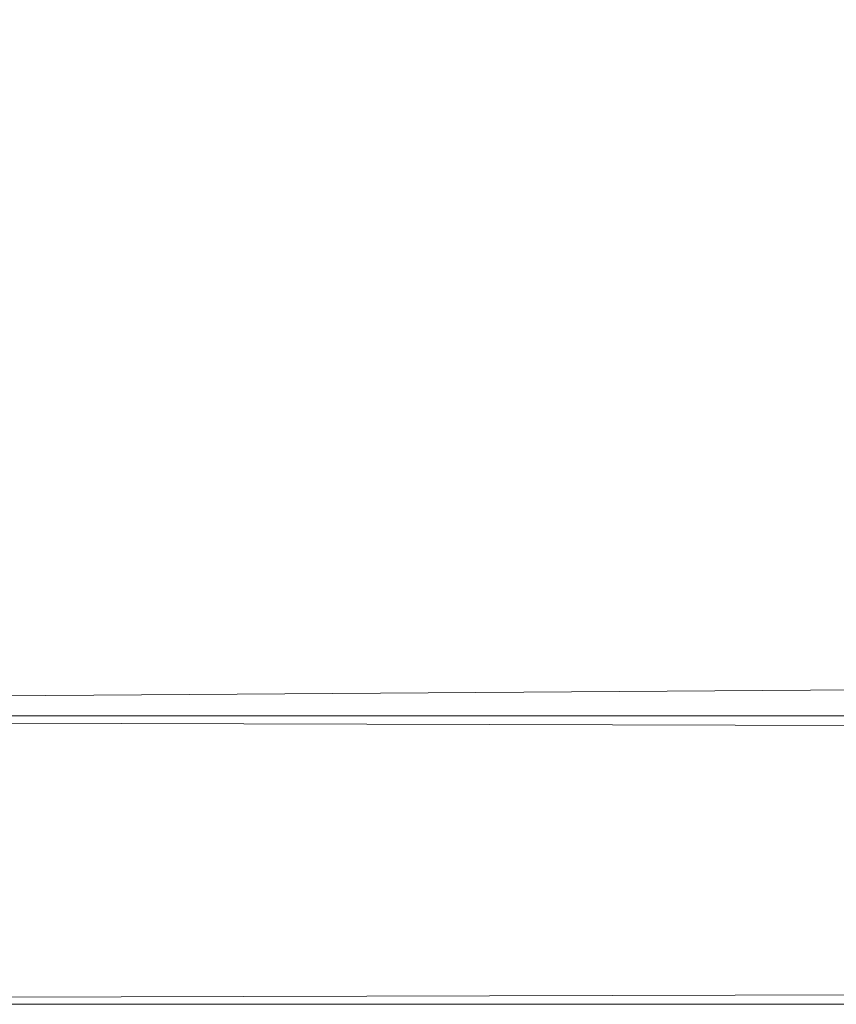
# Model space of a CAD drawing. Units: metres. Extents: x 3.864 to 4.408, y -2.148 to -1.724.
# Drawn here: x 3.969 to 3.973, y -2.064 to -2.06 of the extents above; entities that cross this region are included whole.
import ezdxf

# ---------------------------------------------------------------- set-up
doc = ezdxf.new("R2010")
doc.units = ezdxf.units.M
doc.header["$MEASUREMENT"] = 0
doc.layers.add('Mobilier 2D', color=7, linetype='Continuous')
doc.layers.add('Mobilier 3D', color=7, linetype='Continuous')

# ---------------------------------------------------------------- blocks, each defined once
blk = doc.blocks.new('valet')
at = {"layer": 'Mobilier 2D', "color": 8, "linetype": 'Continuous', "lineweight": 0}
blk.add_polyline3d([(0.2335, -0.322, 0), (0.449, -0.322, 0), (0.4495, -0.3225, 0), (0.4495, -0.3395, 0), (0.449, -0.34, 0), (0, -0.34, 0), (-0.0005, -0.3395, 0), (-0.0005, -0.3225, 0), (0, -0.322, 0), (0.2155, -0.322, 0)], dxfattribs=at)
at = {"layer": 'Mobilier 3D', "color": 12, "linetype": 'Continuous', "lineweight": 0}
mesh = blk.add_polyface(dxfattribs=at)
corners = [(0.449, -0.3355, 0.019794), (0, -0.3355, 0.019794), (0, -0.338794, 0.0165)]
mesh.append_faces([[corners[k] for k in face] for face in [(0, 1, 2)]], dxfattribs={"color": 12})
mesh = blk.add_polyface(dxfattribs=at)
corners = [(0.449, -0.3355, 0.019794), (0, -0.338794, 0.0165), (0.449, -0.338794, 0.0165)]
mesh.append_faces([[corners[k] for k in face] for face in [(0, 1, 2)]], dxfattribs={"color": 12})
mesh = blk.add_polyface(dxfattribs=at)
corners = [(0.449, -0.338794, 0.0075), (0, -0.338794, 0.0075), (0, -0.3355, 0.004206)]
mesh.append_faces([[corners[k] for k in face] for face in [(0, 1, 2)]], dxfattribs={"color": 12})
mesh = blk.add_polyface(dxfattribs=at)
corners = [(0.449, -0.338794, 0.0075), (0, -0.3355, 0.004206), (0.449, -0.3355, 0.004206)]
mesh.append_faces([[corners[k] for k in face] for face in [(0, 1, 2)]], dxfattribs={"color": 12})
mesh = blk.add_polyface(dxfattribs=at)
corners = [(0.449, -0.338794, 0.0165), (0, -0.338794, 0.0165), (0, -0.34, 0.012)]
mesh.append_faces([[corners[k] for k in face] for face in [(0, 1, 2)]], dxfattribs={"color": 12})
mesh = blk.add_polyface(dxfattribs=at)
corners = [(0.449, -0.338794, 0.0165), (0, -0.34, 0.012), (0.449, -0.34, 0.012)]
mesh.append_faces([[corners[k] for k in face] for face in [(0, 1, 2)]], dxfattribs={"color": 12})
mesh = blk.add_polyface(dxfattribs=at)
corners = [(0.449, -0.34, 0.012), (0, -0.34, 0.012), (0, -0.338794, 0.0075)]
mesh.append_faces([[corners[k] for k in face] for face in [(0, 1, 2)]], dxfattribs={"color": 12})
mesh = blk.add_polyface(dxfattribs=at)
corners = [(0.449, -0.34, 0.012), (0, -0.338794, 0.0075), (0.449, -0.338794, 0.0075)]
mesh.append_faces([[corners[k] for k in face] for face in [(0, 1, 2)]], dxfattribs={"color": 12})

msp = doc.modelspace()

# ---------------------------------------------------------------- block references
at = {"rotation": 359.9999999999997}
msp.add_blockref('valet', (3.9580496, -1.7244853), dxfattribs=at)

doc.saveas('drawing.dxf')
